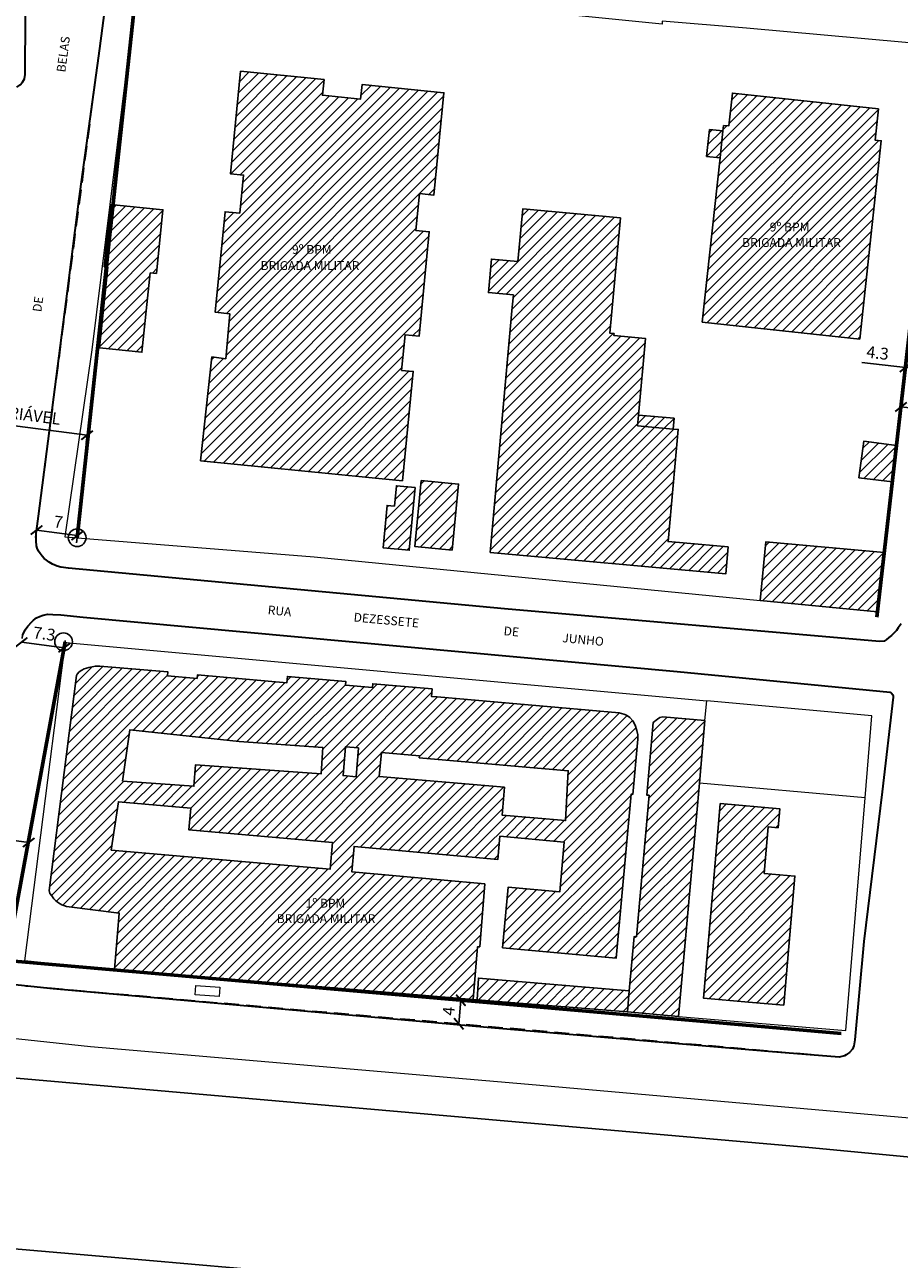
# Model space of a CAD drawing. Units: millimetres. Extents: x 275885 to 278422, y 1674334 to 1677111.
# Drawn here: x 278066 to 278215, y 1674561 to 1674770 of the extents above; entities that cross this region are included whole.
import ezdxf

# ---------------------------------------------------------------- set-up
doc = ezdxf.new("R2010")
doc.units = ezdxf.units.MM
doc.header["$MEASUREMENT"] = 0
doc.header["$PDMODE"] = 2
doc.header["$PDSIZE"] = 2
doc.linetypes.add('DASHED2', pattern=[0.375, 0.25, -0.125])
for name, color, linetype in [('_COORDENADAS_SIRGAS', 7, 'Continuous'), ('_cotas', 7, 'Continuous'), ('_meio fio', 7, 'DASHED2'), ('_textos', 7, 'Continuous'), ('Edificacoes_Notaveis', 2, 'Continuous'), ('Edificacoes_Vazios', 2, 'Continuous'), ('Topon_de_Vias', 7, 'Continuous'), ('Topon_Edif_Notaveis', 7, 'Continuous')]:
    doc.layers.add(name, color=color, linetype=linetype)
for name, color, linetype, lineweight in [('_traçado por meio fio', 7, 'Continuous', 60), ('_traçado viário outros', 7, 'Continuous', 60), ('Canal', 5, 'Continuous', 25), ('Edificacoes_Notaveis_Hatch', 8, 'Continuous', 9), ('Muro_Grade', 8, 'Continuous', 20), ('Parada_Onibus', 231, 'Continuous', 18), ('Pavimentacao_Asfaltica_Mfio', 10, 'Continuous', 30), ('Pavimentacao_Nao_Asfaltica_Mfio', 10, 'Continuous', 30), ('Separ_Fisico_Canteiro_Mureta', 10, 'Continuous', 15)]:
    doc.layers.add(name, color=color, linetype=linetype, lineweight=lineweight)
doc.styles.add('Arial', font='arial.ttf', dxfattribs={"height": 1.5})
doc.styles.get("Standard").update_dxf_attribs({"font": 'arial.ttf'})
doc.dimstyles.new('AEROS UPV', dxfattribs={"dimtxt": 2, "dimasz": 2.5, "dimexe": 1.25, "dimexo": 0.625, "dimtad": 1, "dimzin": 9, "dimdsep": 46, "dimtxsty": 'Standard', "dimblk": 'ARCHTICK', "dimcen": 2.5, "dimadec": 0, "dimazin": 0, "dimtfac": 1, "dimtmove": 0, "dimatfit": 3, "dimfxl": 1, "dimarcsym": 0})

# ---------------------------------------------------------------- blocks, each defined once
blk = doc.blocks.new('_ARCHTICK')
at = {"color": 0, "linetype": 'ByBlock', "lineweight": -2}
blk.add_solid([(0.398, 0.309), (0.309, 0.398), (-0.309, -0.398), (-0.398, -0.309)], dxfattribs=at)
blk = doc.blocks.new('*D39')
at = {"layer": '_cotas', "color": 0, "lineweight": -2, "transparency": 16777216}
for p, q in [((278043.82, 1674635.5), (278043.57, 1674633.53)), ((278067.07, 1674631.71), (278043.73, 1674634.77)), ((278067.17, 1674632.44), (278066.91, 1674630.47))]:
    blk.add_line(p, q, dxfattribs=at)
at = {"layer": 'Defpoints', "color": 0, "transparency": 16777216}
for p in [(278043.73, 1674634.77), (278043.91, 1674636.12), (278067.25, 1674633.06)]:
    blk.add_point(p, dxfattribs=at)
at = {"layer": '_cotas', "color": 0, "lineweight": -2, "transparency": 16777216, "xscale": 2.5, "yscale": 2.5, "zscale": 2.5}
for p, rotation in [((278043.73, 1674634.77), 172.5445853604886), ((278067.07, 1674631.71), 352.5445853604887)]:
    blk.add_blockref('_ARCHTICK', p, dxfattribs=dict(at, rotation=rotation))
at = {"layer": '_cotas', "color": 0, "transparency": 16777216, "insert": (278055.64, 1674635.1), "char_height": 2, "attachment_point": 5, "rotation": 352.5446}
blk.add_mtext('L=VARIÁVEL', dxfattribs=at)
blk = doc.blocks.new('dfgfg')
at = {"layer": 'Pavimentacao_Asfaltica_Mfio', "flags": 128}
for points in [[(278069.34, 1674680.24), (278069.02, 1674680.7), (278068.76, 1674681.1), (278068.52, 1674681.62), (278068.41, 1674682.02), (278068.31, 1674682.88), (278068.33, 1674684.09), (278068.72, 1674687.02), (278073.64, 1674725.19), (278075.65, 1674740.82), (278079.16, 1674766.3), (278080.03, 1674773.19), (278080.9, 1674780.09)], [(278206.3, 1674596.11), (278205.99, 1674595.88), (278205.75, 1674595.71), (278205.47, 1674595.56), (278205.04, 1674595.43), (278204.55, 1674595.35), (278192.57, 1674596.28), (278144.88, 1674600.36), (278071.21, 1674606.92), (278061.98, 1674607.85)], [(278066.07, 1674666.93), (278066.49, 1674667.78), (278066.95, 1674668.37), (278067.58, 1674669.14), (278067.88, 1674669.43), (278068.41, 1674669.78)]]:
    blk.add_lwpolyline(points, dxfattribs=at)
at = {"layer": 'Pavimentacao_Nao_Asfaltica_Mfio', "flags": 128}
for points in [[(278215.07, 1674668.81), (278214.61, 1674668.08), (278214.3, 1674667.65), (278213.45, 1674666.8), (278213, 1674666.47), (278212.55, 1674666.07), (278212.18, 1674665.83), (278211.39, 1674665.8), (278147.79, 1674671.33), (278073.85, 1674678.2), (278072.53, 1674678.39), (278071.92, 1674678.56), (278071.09, 1674678.87), (278070.57, 1674679.22), (278070.08, 1674679.55), (278069.71, 1674679.85), (278069.34, 1674680.24)], [(278068.41, 1674669.78), (278068.89, 1674670.01), (278069.52, 1674670.27), (278070.3, 1674670.41), (278071.19, 1674670.39), (278072.55, 1674670.31), (278076.34, 1674669.92), (278177.1, 1674660.69), (278213.22, 1674657.18), (278213.34, 1674657.13), (278213.52, 1674656.96), (278213.62, 1674656.82), (278213.69, 1674656.69), (278213.71, 1674656.59), (278213.72, 1674656.44), (278213.73, 1674656.37), (278211.86, 1674640.33), (278208.78, 1674614.94), (278207.23, 1674598.26), (278207.08, 1674597.25), (278206.85, 1674596.68), (278206.3, 1674596.11)]]:
    blk.add_lwpolyline(points, dxfattribs=at)
blk = doc.blocks.new('*D508')
at = {"layer": '_cotas', "color": 0, "lineweight": -2, "transparency": 16777216}
for p, q in [((278065.94, 1674666.3), (278066.02, 1674666.92)), ((278073.11, 1674664.74), (278065.86, 1674665.68)), ((278073.19, 1674665.36), (278073.27, 1674665.98))]:
    blk.add_line(p, q, dxfattribs=at)
at = {"layer": 'Defpoints', "color": 0, "transparency": 16777216}
for p in [(278065.86, 1674665.68), (278065.86, 1674665.68), (278073.11, 1674664.74)]:
    blk.add_point(p, dxfattribs=at)
at = {"layer": '_cotas', "color": 0, "lineweight": -2, "transparency": 16777216, "xscale": 2.5, "yscale": 2.5, "zscale": 2.5}
for p, rotation in [((278065.86, 1674665.68), 172.6154723957352), ((278073.11, 1674664.74), 352.6154723957354)]:
    blk.add_blockref('_ARCHTICK', p, dxfattribs=dict(at, rotation=rotation))
at = {"layer": '_cotas', "color": 0, "transparency": 16777216, "insert": (278069.7, 1674666.84), "char_height": 2, "attachment_point": 5, "rotation": 352.6155}
blk.add_mtext('7.3', dxfattribs=at)
blk = doc.blocks.new('*D509')
at = {"layer": '_cotas', "color": 0, "lineweight": -2, "transparency": 16777216}
for p, q in [((278052.63, 1674705.17), (278052.31, 1674702.68)), ((278076.97, 1674700.75), (278052.47, 1674703.92)), ((278077.14, 1674702), (278076.81, 1674699.51))]:
    blk.add_line(p, q, dxfattribs=at)
at = {"layer": 'Defpoints', "color": 0, "transparency": 16777216}
for p in [(278052.47, 1674703.92), (278052.71, 1674705.79), (278077.22, 1674702.62)]:
    blk.add_point(p, dxfattribs=at)
at = {"layer": '_cotas', "color": 0, "lineweight": -2, "transparency": 16777216, "xscale": 2.5, "yscale": 2.5, "zscale": 2.5}
for p, rotation in [((278052.47, 1674703.92), 172.6324912941547), ((278076.97, 1674700.75), 352.6324912941547)]:
    blk.add_blockref('_ARCHTICK', p, dxfattribs=dict(at, rotation=rotation))
at = {"layer": '_cotas', "color": 0, "transparency": 16777216, "insert": (278064.96, 1674704.2), "char_height": 2, "attachment_point": 5, "rotation": 352.6325}
blk.add_mtext('L=VARIÁVEL', dxfattribs=at)
blk = doc.blocks.new('*D523')
at = {"layer": '_cotas', "color": 0, "lineweight": -2, "transparency": 16777216}
for p, q in [((278068.35, 1674684.31), (278068.24, 1674683.43)), ((278075.32, 1674683.74), (278068.4, 1674684.67)), ((278075.27, 1674683.37), (278075.16, 1674682.5))]:
    blk.add_line(p, q, dxfattribs=at)
at = {"layer": 'Defpoints', "color": 0, "transparency": 16777216}
for p in [(278068.4, 1674684.67), (278068.44, 1674684.93), (278075.36, 1674683.99)]:
    blk.add_point(p, dxfattribs=at)
at = {"layer": '_cotas', "color": 0, "lineweight": -2, "transparency": 16777216, "xscale": 2.5, "yscale": 2.5, "zscale": 2.5}
for p, rotation in [((278068.4, 1674684.67), 172.3083521985094), ((278075.32, 1674683.74), 352.3083521985094)]:
    blk.add_blockref('_ARCHTICK', p, dxfattribs=dict(at, rotation=rotation))
at = {"layer": '_cotas', "color": 0, "transparency": 16777216, "insert": (278072.08, 1674685.81), "char_height": 2, "attachment_point": 5, "rotation": 352.3084}
blk.add_mtext('7', dxfattribs=at)
blk = doc.blocks.new('*D621')
at = {"layer": '_COORDENADAS_SIRGAS', "color": 0, "lineweight": -2, "transparency": 16777216}
for p, q in [((278215.83, 1674712.25), (278208.41, 1674713.1)), ((278215.67, 1674710.87), (278215.97, 1674713.49)), ((278220.11, 1674711.76), (278215.83, 1674712.25)), ((278219.95, 1674710.37), (278220.25, 1674713))]:
    blk.add_line(p, q, dxfattribs=at)
at = {"layer": 'Defpoints', "color": 0, "transparency": 16777216}
for p in [(278215.83, 1674712.25), (278215.6, 1674710.24), (278219.88, 1674709.75)]:
    blk.add_point(p, dxfattribs=at)
at = {"layer": '_COORDENADAS_SIRGAS', "color": 0, "lineweight": -2, "transparency": 16777216, "xscale": 2.5, "yscale": 2.5, "zscale": 2.5}
for p, rotation in [((278215.83, 1674712.25), 173.4624432997446), ((278220.11, 1674711.76), 353.4624432997446)]:
    blk.add_blockref('_ARCHTICK', p, dxfattribs=dict(at, rotation=rotation))
at = {"layer": '_COORDENADAS_SIRGAS', "color": 0, "transparency": 16777216, "insert": (278211.07, 1674714.45), "char_height": 2, "attachment_point": 5, "rotation": 353.4624}
blk.add_mtext('4.3', dxfattribs=at)
blk = doc.blocks.new('*D622')
at = {"layer": '_COORDENADAS_SIRGAS', "color": 0, "lineweight": -2, "transparency": 16777216}
for p, q in [((278214.87, 1674703.86), (278215.2, 1674706.79)), ((278215.06, 1674705.55), (278232.55, 1674703.55)), ((278232.36, 1674701.86), (278232.69, 1674704.79))]:
    blk.add_line(p, q, dxfattribs=at)
at = {"layer": 'Defpoints', "color": 0, "transparency": 16777216}
for p in [(278214.8, 1674703.24), (278232.55, 1674703.55), (278232.28, 1674701.24)]:
    blk.add_point(p, dxfattribs=at)
at = {"layer": '_COORDENADAS_SIRGAS', "color": 0, "lineweight": -2, "transparency": 16777216, "xscale": 2.5, "yscale": 2.5, "zscale": 2.5}
for p, rotation in [((278215.06, 1674705.55), 173.4624432993156), ((278232.55, 1674703.55), 353.4624432993156)]:
    blk.add_blockref('_ARCHTICK', p, dxfattribs=dict(at, rotation=rotation))
at = {"layer": '_COORDENADAS_SIRGAS', "color": 0, "transparency": 16777216, "insert": (278223.99, 1674706.19), "char_height": 2, "attachment_point": 5, "rotation": 353.4624}
blk.add_mtext('17.6', dxfattribs=at)
blk = doc.blocks.new('*D1066')
at = {"layer": '_cotas', "color": 0, "lineweight": -2, "transparency": 16777216}
for p, q in [((278139.76, 1674605.01), (278139.14, 1674605.07)), ((278140.04, 1674600.98), (278140.39, 1674604.96)), ((278139.42, 1674601.03), (278138.79, 1674601.08))]:
    blk.add_line(p, q, dxfattribs=at)
at = {"layer": 'Defpoints', "color": 0, "transparency": 16777216}
for p in [(278140.39, 1674604.96), (278140.39, 1674604.96), (278140.04, 1674600.98)]:
    blk.add_point(p, dxfattribs=at)
at = {"layer": '_cotas', "color": 0, "lineweight": -2, "transparency": 16777216, "xscale": 2.5, "yscale": 2.5, "zscale": 2.5}
for p, rotation in [((278140.39, 1674604.96), 85.0128881952094), ((278140.04, 1674600.98), 265.0128881952094)]:
    blk.add_blockref('_ARCHTICK', p, dxfattribs=dict(at, rotation=rotation))
at = {"layer": '_cotas', "color": 0, "transparency": 16777216, "insert": (278138.59, 1674603.11), "char_height": 2, "attachment_point": 5, "rotation": 85.0129}
blk.add_mtext('4', dxfattribs=at)

msp = doc.modelspace()

# ---------------------------------------------------------------- hatches: boundary and pattern name
at = {"layer": 'Edificacoes_Notaveis_Hatch'}
h = msp.add_hatch(dxfattribs=at)
h.set_pattern_fill('ANSI31', color=256, scale=10)
h.paths.add_polyline_path([(278102.997, 1674762.45), (278117.171, 1674761.052), (278116.908, 1674758.389), (278123.377, 1674757.751), (278123.618, 1674760.196), (278137.529, 1674758.824), (278135.819, 1674741.473), (278133.363, 1674741.716), (278132.747, 1674735.468), (278135.041, 1674735.242), (278133.296, 1674717.547), (278130.918, 1674717.781), (278130.323, 1674711.754), (278132.302, 1674711.559), (278130.476, 1674693.041), (278096.231, 1674696.417), (278098.159, 1674714.036), (278100.494, 1674713.734), (278101.175, 1674721.348), (278098.715, 1674721.605), (278100.396, 1674738.652), (278102.878, 1674738.407), (278103.514, 1674744.853), (278101.284, 1674745.073)])
h = msp.add_hatch(dxfattribs=at)
h.set_pattern_fill('ANSI31', color=256, scale=10)
h.paths.add_polyline_path([(278184.949, 1674753.276), (278185.853, 1674753.179), (278186.454, 1674758.756), (278211.238, 1674756.085), (278210.666, 1674750.777), (278211.7, 1674750.666), (278208.078, 1674717.056), (278181.356, 1674719.936), (278184.355, 1674747.765), (278184.848, 1674752.337)])
h = msp.add_hatch(dxfattribs=at)
h.set_pattern_fill('ANSI31', color=256, scale=10)
h.paths.add_polyline_path([(278184.848, 1674752.337), (278184.355, 1674747.765), (278182.085, 1674748.009), (278182.578, 1674752.581)], flags=17)
h = msp.add_hatch(dxfattribs=at)
h.set_pattern_fill('ANSI31', color=256, scale=10)
h.paths.add_polyline_path([(278087.656, 1674728.285), (278086.285, 1674714.829), (278079.082, 1674715.562), (278080.477, 1674729.252), (278079.884, 1674729.313), (278080.96, 1674739.873), (278089.837, 1674738.967), (278088.737, 1674728.175)])
h = msp.add_hatch(dxfattribs=at)
h.set_pattern_fill('ANSI31', color=256, scale=10)
h.paths.add_polyline_path([(278145.352, 1674680.881), (278149.122, 1674722.465), (278149.31, 1674724.544), (278145.07, 1674724.929), (278145.586, 1674730.621), (278150.072, 1674730.214), (278150.878, 1674739.107), (278167.465, 1674737.604), (278165.692, 1674718.054), (278166.393, 1674717.99), (278166.362, 1674717.65), (278171.701, 1674717.166), (278170.524, 1674704.179), (278170.359, 1674702.358), (278176.395, 1674701.811), (278177.263, 1674701.732), (278175.541, 1674682.738), (278185.733, 1674681.814), (278185.32, 1674677.258)])
h = msp.add_hatch(dxfattribs=at)
h.set_pattern_fill('ANSI31', color=256, scale=10)
h.paths.add_polyline_path([(278170.359, 1674702.358), (278170.524, 1674704.179), (278176.56, 1674703.632), (278176.395, 1674701.811)], flags=17)
h = msp.add_hatch(dxfattribs=at)
h.set_pattern_fill('ANSI31', color=256, scale=10)
h.paths.add_polyline_path([(278214.309, 1674698.987), (278213.606, 1674692.857), (278207.927, 1674693.561), (278208.775, 1674699.757)])
h = msp.add_hatch(dxfattribs=at)
h.set_pattern_fill('ANSI31', color=256, scale=10)
h.paths.add_polyline_path([(278132.623, 1674691.901), (278131.635, 1674681.249), (278127.214, 1674681.659), (278127.881, 1674688.849), (278129.123, 1674688.734), (278129.444, 1674692.196)])
h = msp.add_hatch(dxfattribs=at)
h.set_pattern_fill('ANSI31', color=256, scale=10)
h.paths.add_polyline_path([(278133.664, 1674693.087), (278140.006, 1674692.467), (278138.914, 1674681.298), (278132.572, 1674681.918)])
h = msp.add_hatch(dxfattribs=at)
h.set_pattern_fill('ANSI31', color=256, scale=10)
h.paths.add_polyline_path([(278191.186, 1674672.763), (278192.136, 1674682.685), (278212.231, 1674680.851), (278211.082, 1674670.827)])
h = msp.add_hatch(dxfattribs=at)
h.set_pattern_fill('ANSI31', color=256, scale=10)
h.paths.add_polyline_path([(278126.549, 1674642.925), (278126.905, 1674646.984), (278133.369, 1674646.417), (278133.339, 1674646.085), (278158.622, 1674643.868), (278158.151, 1674635.426), (278147.389, 1674636.352), (278147.77, 1674641.091)], flags=16)
h.paths.add_polyline_path([(278082.988, 1674642.107), (278084.224, 1674650.805), (278102.752, 1674648.822), (278116.99, 1674647.802), (278116.671, 1674643.347), (278095.352, 1674644.873), (278095.092, 1674641.24)], flags=16)
h.paths.add_polyline_path([(278081.078, 1674630.441), (278082.302, 1674638.607), (278094.582, 1674637.526), (278094.258, 1674633.853), (278118.613, 1674631.709), (278118.214, 1674627.172)], flags=16)
h.paths.add_polyline_path([(278122.603, 1674642.866), (278120.404, 1674643.045), (278120.801, 1674647.918), (278123, 1674647.739)], flags=16)
h.paths.add_polyline_path([(278144.438, 1674624.7), (278143.59, 1674614.032), (278143.194, 1674614.02), (278142.461, 1674605.115), (278081.629, 1674610.183), (278082.426, 1674619.759), (278073.478, 1674620.876), (278073.012, 1674621.054), (278072.671, 1674621.162), (278072.125, 1674621.505), (278071.625, 1674621.901), (278071.33, 1674622.189), (278070.972, 1674622.644), (278070.674, 1674623.083), (278070.537, 1674623.58), (278075.203, 1674660.026), (278075.311, 1674660.244), (278075.644, 1674660.624), (278076.082, 1674660.924), (278076.483, 1674661.135), (278077.246, 1674661.387), (278078.384, 1674661.626), (278079.144, 1674661.633), (278090.696, 1674660.628), (278090.638, 1674659.96), (278095.651, 1674659.524), (278095.703, 1674660.125), (278110.883, 1674658.805), (278110.974, 1674659.856), (278120.89, 1674658.994), (278120.839, 1674658.405), (278125.399, 1674658.008), (278125.452, 1674658.612), (278135.518, 1674657.737), (278135.408, 1674656.474), (278136.345, 1674656.393), (278167.222, 1674653.709), (278168.052, 1674653.489), (278168.514, 1674653.28), (278169.038, 1674652.897), (278169.552, 1674652.327), (278169.987, 1674651.604), (278170.264, 1674650.708), (278170.415, 1674649.965), (278170.415, 1674649.235), (278169.557, 1674639.86), (278169.276, 1674639.886), (278166.732, 1674612.096), (278147.477, 1674613.859), (278148.419, 1674624.148), (278157.167, 1674623.347), (278157.939, 1674631.772), (278147.013, 1674632.772), (278146.652, 1674628.827), (278122.274, 1674631.059), (278121.881, 1674626.765)])
h = msp.add_hatch(dxfattribs=at)
h.set_pattern_fill('ANSI31', color=256, scale=10)
h.paths.add_polyline_path([(278180.857, 1674641.757), (278177.335, 1674602.21), (278168.646, 1674602.984), (278168.963, 1674606.551), (278169.784, 1674615.764), (278170.186, 1674615.728), (278172.322, 1674639.714), (278171.922, 1674639.749), (278173.019, 1674652.069), (278173.759, 1674652.605), (278174.172, 1674652.889), (278174.678, 1674653.033), (278181.803, 1674652.379)])
h = msp.add_hatch(dxfattribs=at)
h.set_pattern_fill('ANSI31', color=256, scale=10)
h.paths.add_polyline_path([(278183.929, 1674632.834), (278184.406, 1674638.319), (278194.495, 1674637.443), (278194.215, 1674634.224), (278192.546, 1674634.369), (278191.861, 1674626.482), (278197.069, 1674626.03), (278195.168, 1674604.144), (278189.171, 1674604.665), (278181.54, 1674605.328)])
h = msp.add_hatch(dxfattribs=at)
h.set_pattern_fill('ANSI31', color=256, scale=10)
h.paths.add_polyline_path([(278143.146, 1674605.058), (278143.367, 1674608.723), (278168.963, 1674606.551), (278168.646, 1674602.984)])

# ---------------------------------------------------------------- linework, layer by layer
at = {"layer": '_meio fio', "ltscale": 10}
msp.add_line((278066.593, 1674607.384), (278204.546, 1674595.346), dxfattribs=at)
msp.add_lwpolyline([(278068.326, 1674684.092), (278080.898, 1674780.089)], dxfattribs=at)
at = {"layer": '_textos'}
for centre in [(278075.293, 1674683.383), (278072.981, 1674665.75)]:
    msp.add_circle(centre, 1.5, dxfattribs=at)
at = {"layer": '_traçado por meio fio'}
msp.add_line((278063.324, 1674611.685), (278204.893, 1674599.331), dxfattribs=at)
at = {"layer": '_traçado viário outros'}
msp.add_line((278085.618, 1674779.17), (278075.293, 1674683.383), dxfattribs=at)
for points in [[(278210.978, 1674669.903), (278219.813, 1674746.999), (278222.101, 1674767.759)], [(278073.245, 1674665.75), (278063.324, 1674611.685)]]:
    msp.add_lwpolyline(points, dxfattribs=at)
at = {"layer": 'Canal', "flags": 128}
for points in [[(278301.104, 1674570.474), (278289.909, 1674571.431), (278199.406, 1674580.024), (278059.122, 1674592.272)], [(278054.76, 1674563.664), (278086.926, 1674560.883), (278117.961, 1674558.178), (278144.461, 1674555.793), (278181.221, 1674552.585), (278214.617, 1674549.662), (278243.482, 1674547.02), (278271.997, 1674544.555), (278301.16, 1674542.002)]]:
    msp.add_lwpolyline(points, dxfattribs=at)
at = {"layer": 'Edificacoes_Notaveis', "flags": 128}
for points in [[(278102.997, 1674762.45), (278101.284, 1674745.073), (278103.514, 1674744.853), (278102.878, 1674738.407), (278100.396, 1674738.652), (278098.715, 1674721.605), (278101.175, 1674721.348), (278100.494, 1674713.734), (278098.159, 1674714.036), (278096.231, 1674696.417), (278130.476, 1674693.041), (278132.302, 1674711.559), (278130.323, 1674711.754), (278130.918, 1674717.781), (278133.296, 1674717.547), (278135.041, 1674735.242), (278132.747, 1674735.468), (278133.363, 1674741.716), (278135.819, 1674741.473), (278137.529, 1674758.824), (278123.618, 1674760.196), (278123.377, 1674757.751), (278116.908, 1674758.389), (278117.171, 1674761.052)], [(278184.949, 1674753.276), (278184.848, 1674752.337), (278184.355, 1674747.765), (278181.356, 1674719.936), (278208.078, 1674717.056), (278211.7, 1674750.666), (278210.666, 1674750.777), (278211.238, 1674756.085), (278186.454, 1674758.756), (278185.853, 1674753.179)], [(278184.848, 1674752.337), (278184.355, 1674747.765), (278182.085, 1674748.009), (278182.578, 1674752.581)], [(278087.656, 1674728.285), (278086.285, 1674714.829), (278079.082, 1674715.562), (278080.477, 1674729.252), (278079.884, 1674729.313), (278080.96, 1674739.873), (278089.837, 1674738.967), (278088.737, 1674728.175)], [(278145.352, 1674680.881), (278149.122, 1674722.465), (278149.31, 1674724.544), (278145.07, 1674724.929), (278145.586, 1674730.621), (278150.072, 1674730.214), (278150.878, 1674739.107), (278167.465, 1674737.604), (278165.692, 1674718.054), (278166.393, 1674717.99), (278166.362, 1674717.65), (278171.701, 1674717.166), (278170.524, 1674704.179), (278170.359, 1674702.358), (278176.395, 1674701.811), (278177.263, 1674701.732), (278175.541, 1674682.738), (278185.733, 1674681.814), (278185.32, 1674677.258)], [(278170.359, 1674702.358), (278176.395, 1674701.811), (278176.56, 1674703.632), (278170.524, 1674704.179)], [(278214.309, 1674698.987), (278213.606, 1674692.857), (278207.927, 1674693.561), (278208.775, 1674699.757)], [(278132.623, 1674691.901), (278131.635, 1674681.249), (278127.214, 1674681.659), (278127.881, 1674688.849), (278129.123, 1674688.734), (278129.444, 1674692.196)], [(278133.664, 1674693.087), (278132.572, 1674681.918), (278138.914, 1674681.298), (278140.006, 1674692.467)], [(278191.186, 1674672.763), (278192.136, 1674682.685), (278212.231, 1674680.851), (278211.082, 1674670.827)], [(278144.438, 1674624.7), (278121.881, 1674626.765), (278122.274, 1674631.059), (278146.652, 1674628.827), (278147.013, 1674632.772), (278157.939, 1674631.772), (278157.167, 1674623.347), (278148.419, 1674624.148), (278147.477, 1674613.859), (278166.732, 1674612.096), (278169.276, 1674639.886), (278169.557, 1674639.86), (278170.415, 1674649.235), (278170.415, 1674649.965), (278170.264, 1674650.708), (278169.987, 1674651.604), (278169.552, 1674652.327), (278169.038, 1674652.897), (278168.514, 1674653.28), (278168.052, 1674653.489), (278167.222, 1674653.709), (278136.345, 1674656.393), (278135.408, 1674656.474), (278135.518, 1674657.737), (278125.452, 1674658.612), (278125.399, 1674658.008), (278120.839, 1674658.405), (278120.89, 1674658.994), (278110.974, 1674659.856), (278110.883, 1674658.805), (278095.703, 1674660.125), (278095.651, 1674659.524), (278090.638, 1674659.96), (278090.696, 1674660.628), (278079.144, 1674661.633), (278078.384, 1674661.626), (278077.246, 1674661.387), (278076.483, 1674661.135), (278076.082, 1674660.924), (278075.644, 1674660.624), (278075.311, 1674660.244), (278075.203, 1674660.026), (278070.537, 1674623.58), (278070.674, 1674623.083), (278070.972, 1674622.644), (278071.33, 1674622.189), (278071.625, 1674621.901), (278072.125, 1674621.505), (278072.671, 1674621.162), (278073.012, 1674621.054), (278073.478, 1674620.876), (278082.426, 1674619.759), (278081.629, 1674610.183), (278142.461, 1674605.115), (278143.194, 1674614.02), (278143.59, 1674614.032)], [(278180.857, 1674641.757), (278181.803, 1674652.379), (278174.678, 1674653.033), (278174.172, 1674652.889), (278173.759, 1674652.605), (278173.019, 1674652.069), (278171.922, 1674639.749), (278172.322, 1674639.714), (278170.186, 1674615.728), (278169.784, 1674615.764), (278168.963, 1674606.551), (278168.646, 1674602.984), (278177.335, 1674602.21)], [(278183.929, 1674632.834), (278181.54, 1674605.328), (278189.171, 1674604.665), (278195.168, 1674604.144), (278197.069, 1674626.03), (278191.861, 1674626.482), (278192.546, 1674634.369), (278194.215, 1674634.224), (278194.495, 1674637.443), (278184.406, 1674638.319)], [(278143.146, 1674605.058), (278168.646, 1674602.984), (278168.963, 1674606.551), (278143.367, 1674608.723)]]:
    msp.add_lwpolyline(points, close=True, dxfattribs=at)
at = {"layer": 'Edificacoes_Vazios', "flags": 128}
for points in [[(278082.988, 1674642.107), (278095.092, 1674641.24), (278095.352, 1674644.873), (278116.671, 1674643.347), (278116.99, 1674647.802), (278102.752, 1674648.822), (278084.224, 1674650.805)], [(278122.603, 1674642.866), (278123, 1674647.739), (278120.801, 1674647.918), (278120.404, 1674643.045)], [(278126.549, 1674642.925), (278147.77, 1674641.091), (278147.389, 1674636.352), (278158.151, 1674635.426), (278158.622, 1674643.868), (278133.339, 1674646.085), (278133.369, 1674646.417), (278126.905, 1674646.984)], [(278081.078, 1674630.441), (278118.214, 1674627.172), (278118.613, 1674631.709), (278094.258, 1674633.853), (278094.582, 1674637.526), (278082.302, 1674638.607)]]:
    msp.add_lwpolyline(points, close=True, dxfattribs=at)
at = {"layer": 'Muro_Grade', "flags": 128}
msp.add_lwpolyline([(278174.558, 1674770.965), (278174.528, 1674770.42), (278157.561, 1674772.153), (278085.621, 1674779.17), (278085.383, 1674776.694), (278080.818, 1674739.889), (278077.759, 1674715.228), (278073.207, 1674683.551), (278115.501, 1674680.129), (278191.186, 1674672.763), (278211.082, 1674670.827), (278212.231, 1674680.851), (278213.606, 1674692.857), (278214.309, 1674698.987), (278222.078, 1674766.79), (278188.846, 1674769.76)], close=True, dxfattribs=at)
for points in [[(278066.442, 1674611.677), (278072.655, 1674660.502), (278073.315, 1674665.627)], [(278073.315, 1674665.627), (278182.102, 1674655.726)], [(278180.857, 1674641.757), (278181.803, 1674652.379), (278182.102, 1674655.726)], [(278208.985, 1674639.277), (278210.14, 1674653.172), (278182.102, 1674655.726)], [(278177.335, 1674602.21), (278180.857, 1674641.757)], [(278208.985, 1674639.277), (278180.857, 1674641.757)], [(278177.335, 1674602.21), (278205.707, 1674599.846), (278208.985, 1674639.277)], [(278177.335, 1674602.21), (278168.646, 1674602.984), (278143.146, 1674605.058), (278142.461, 1674605.115), (278081.629, 1674610.183), (278076.109, 1674610.643), (278066.442, 1674611.677)]]:
    msp.add_lwpolyline(points, dxfattribs=at)
at = {"layer": 'Parada_Onibus', "flags": 128}
msp.add_lwpolyline([(278095.441, 1674607.495), (278099.501, 1674607.201), (278099.385, 1674605.6), (278095.325, 1674605.894)], close=True, dxfattribs=at)
at = {"layer": 'Pavimentacao_Asfaltica_Mfio', "flags": 128}
msp.add_lwpolyline([(278065.06, 1674759.764), (278065.63, 1674760.174), (278066.019, 1674760.605), (278066.372, 1674761.182), (278066.488, 1674761.884), (278066.477, 1674762.812), (278066.558, 1674779.079), (278066.189, 1674788.315), (278065.465, 1674800.667), (278064.58, 1674810.094), (278063.21, 1674821.8), (278062.942, 1674822.688), (278062.454, 1674823.372), (278061.976, 1674823.931)], dxfattribs=at)
at = {"layer": 'Separ_Fisico_Canteiro_Mureta', "flags": 128}
msp.add_lwpolyline([(278301.09, 1674577.464), (278245.27, 1674582.465), (278151.882, 1674590.683), (278077.531, 1674597.082), (278061.124, 1674598.851), (278060.23, 1674598.871), (278059.834, 1674598.829), (278059.082, 1674598.583), (278058.603, 1674598.298), (278058.267, 1674598.068), (278057.887, 1674597.714), (278057.58, 1674597.396), (278057.318, 1674596.958), (278057.082, 1674596.291), (278056.575, 1674593.097)], dxfattribs=at)

# ---------------------------------------------------------------- block references
msp.add_blockref('dfgfg', (0, 0))

# ---------------------------------------------------------------- texts
at = {"layer": 'Topon_de_Vias', "style": 'Arial'}
for s, rotation, p in [('BELAS', 82.22356, (278073.265, 1674762.204)), ('DE', 82.22356, (278069.199, 1674721.575)), ('RUA', 354.64187, (278107.568, 1674670.415)), ('DEZESSETE', 354.64187, (278122.143, 1674669.189)), ('DE', 354.64187, (278147.592, 1674666.865)), ('JUNHO', 354.64187, (278157.549, 1674665.681))]:
    msp.add_text(s, height=1.5, rotation=rotation, dxfattribs=at).set_placement(p)
at = {"layer": 'Topon_Edif_Notaveis', "style": 'Arial'}
for s, p in [('9º BPM', (278192.8, 1674735.293)), ('9º BPM', (278111.735, 1674731.508)), ('BRIGADA MILITAR', (278188.105, 1674732.672)), ('BRIGADA MILITAR', (278106.416, 1674728.767)), ('1º BPM', (278114.06, 1674620.678)), ('BRIGADA MILITAR', (278109.146, 1674618.049))]:
    msp.add_text(s, height=1.5, dxfattribs=at).set_placement(p)

# ---------------------------------------------------------------- dimensions: what is measured, and where the dimension line sits
at = {"layer": '_COORDENADAS_SIRGAS'}
dim = msp.add_aligned_dim(p1=(278219.881, 1674709.754), p2=(278215.601, 1674710.244), distance=-2.018, text='4.3', dimstyle='AEROS UPV', dxfattribs=at)
dim.commit()
dim.dimension.update_dxf_attribs({"geometry": '*D621', "text_midpoint": (278211.065, 1674714.453)})
dim = msp.add_aligned_dim(p1=(278214.796, 1674703.243), p2=(278232.285, 1674701.239), distance=2.325, dimstyle='AEROS UPV', dxfattribs=at)
dim.commit()
dim.dimension.update_dxf_attribs({"geometry": '*D622', "text_midpoint": (278223.993, 1674706.185)})
at = {"layer": '_cotas'}
for p1, p2, distance, text, picture, middle in [((278077.216, 1674702.622), (278052.71, 1674705.791), 1.887, 'L=VARIÁVEL', '*D509', (278064.962, 1674704.197)), ((278075.358, 1674683.991), (278068.438, 1674684.925), 0.256, '7', '*D523', (278072.081, 1674685.814)), ((278073.112, 1674664.736), (278065.864, 1674665.676), 0, '7.3', '*D508', (278069.7, 1674666.839)), ((278067.247, 1674633.064), (278043.906, 1674636.119), 1.363, 'L=VARIÁVEL', '*D39', (278055.643, 1674635.102))]:
    dim = msp.add_aligned_dim(p1=p1, p2=p2, distance=distance, text=text, dimstyle='AEROS UPV', dxfattribs=at)
    dim.commit()
    dim.dimension.update_dxf_attribs({"geometry": picture, "text_midpoint": middle})
dim = msp.add_aligned_dim(p1=(278140.04, 1674600.975), p2=(278140.387, 1674604.96), distance=0, dimstyle='AEROS UPV', dxfattribs=at)
dim.commit()
dim.dimension.update_dxf_attribs({"geometry": '*D1066', "text_midpoint": (278138.595, 1674603.109)})

doc.saveas('drawing.dxf')
